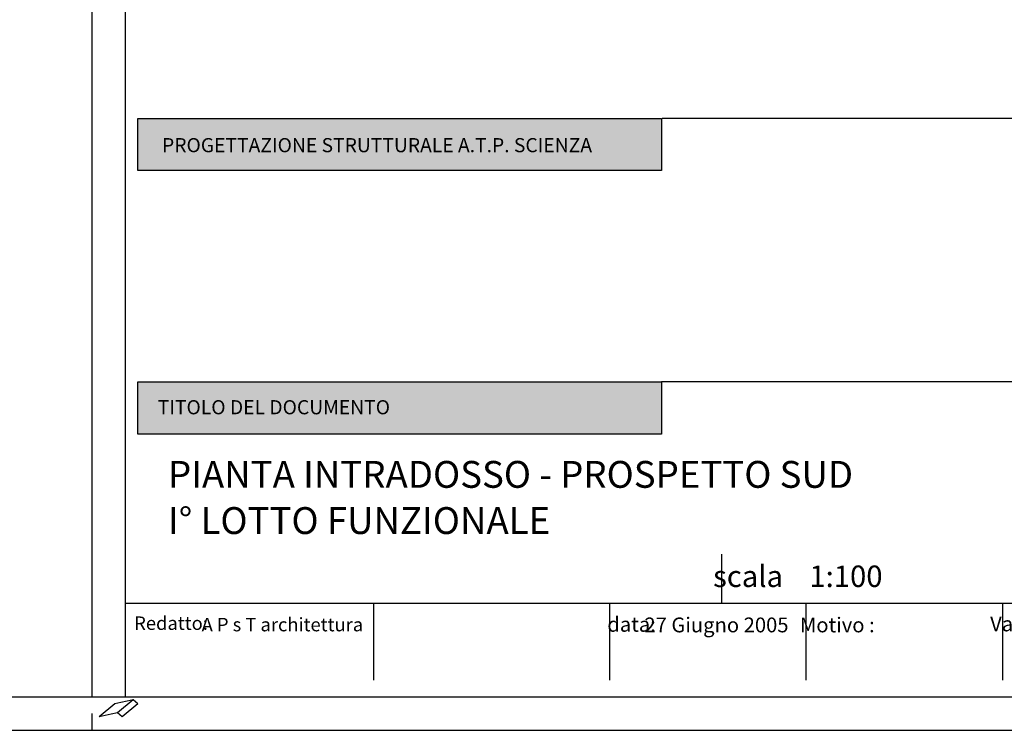
# Model space of a CAD drawing. Units: millimetres. Extents: x 2297 to 2495, y -265 to -60.
# Drawn here: x 2472 to 2486, y -145 to -134 of the extents above; entities that cross this region are included whole.
import ezdxf

# ---------------------------------------------------------------- set-up
doc = ezdxf.new("R2010")
doc.units = ezdxf.units.MM
for name, color, linetype in [('PROIEZIONI', 6, 'Continuous'), ('QUOTE', 3, 'Continuous'), ('SQ', 2, 'Continuous')]:
    doc.layers.add(name, color=color, linetype=linetype)
doc.styles.add('ROMANS', font='romans.shx')

msp = doc.modelspace()

# ---------------------------------------------------------------- hatches: boundary and pattern name
at = {"layer": 'QUOTE'}
for points in [[(2473.288, -135.874), (2481.062, -135.874), (2481.062, -136.648), (2473.288, -136.648)], [(2473.288, -139.786), (2481.062, -139.786), (2481.062, -140.561), (2473.288, -140.561)]]:
    msp.add_hatch(color=250, dxfattribs=at).paths.add_polyline_path(points)

# ---------------------------------------------------------------- linework, layer by layer
at = {"layer": 'PROIEZIONI', "color": 2}
msp.add_lwpolyline([(2473.102, -144.462), (2473.102, -115.61), (2493.102, -115.61), (2493.102, -144.41)], dxfattribs=at)
at = {"layer": 'QUOTE', "color": 1}
for p, q in [((2488.102, -135.874), (2481.07, -135.874)), ((2488.102, -139.786), (2481.062, -139.786)), ((2481.958, -143.076), (2481.958, -142.345)), ((2490.014, -143.076), (2473.102, -143.076)), ((2476.785, -143.076), (2476.785, -144.217)), ((2480.289, -143.076), (2480.289, -144.217)), ((2483.207, -143.076), (2483.207, -144.217)), ((2486.124, -143.076), (2486.124, -144.217))]:
    msp.add_line(p, q, dxfattribs=at)
at = {"layer": 'QUOTE', "color": 250}
for points in [[(2473.288, -135.874), (2481.062, -135.874), (2481.062, -136.648), (2473.288, -136.648)], [(2473.288, -139.786), (2481.062, -139.786), (2481.062, -140.561), (2473.288, -140.561)]]:
    msp.add_lwpolyline(points, close=True, dxfattribs=at)
at = {"layer": 'SQ', "color": 8}
msp.add_line((2472.602, -61.358), (2472.602, -144.462), dxfattribs=at)
at = {"layer": 'SQ', "color": 5}
for p, q in [((2472.946, -144.568), (2472.712, -144.762)), ((2473.037, -144.547), (2472.946, -144.568)), ((2473.218, -144.507), (2472.983, -144.701)), ((2473.127, -144.527), (2473.037, -144.547)), ((2473.288, -144.568), (2473.053, -144.762)), ((2473.218, -144.507), (2473.127, -144.527)), ((2473.288, -144.568), (2473.218, -144.507)), ((2472.893, -144.721), (2472.802, -144.742)), ((2472.983, -144.701), (2472.893, -144.721)), ((2473.053, -144.762), (2472.983, -144.701)), ((2472.802, -144.742), (2472.712, -144.762))]:
    msp.add_line(p, q, dxfattribs=at)
at = {"layer": 'SQ', "color": 7}
msp.add_line((2472.602, -144.71), (2472.602, -144.96), dxfattribs=at)
at = {"layer": 'SQ', "color": 8}
msp.add_lwpolyline([(2296.748, -144.96), (2493.602, -144.96), (2493.602, -60.86), (2296.748, -60.86)], close=True, dxfattribs=at)
at = {"layer": 'SQ', "color": 2}
msp.add_lwpolyline([(2300.535, -144.462), (2493.104, -144.462), (2493.104, -61.358), (2300.535, -61.358)], close=True, dxfattribs=at)

# ---------------------------------------------------------------- texts
at = {"layer": 'SQ', "color": 255, "char_height": 0.21, "width": 9.45, "attachment_point": 1, "style": 'ROMANS'}
for s, insert in [('{\\fArial Narrow|b0|i1|c0|p34; PROGETTAZIONE STRUTTURALE \\fArial Narrow|b0|i1|c0|p34;A.T.P. SCIENZA\\fArial Narrow|b0|i1|c0|p34;}', (2473.582, -136.165)), ('{\\fArial Narrow|b0|i1|c0|p34;TITOLO DEL DOCUMENTO}', (2473.582, -140.057))]:
    msp.add_mtext(s, dxfattribs=dict(at, insert=insert))
at = {"layer": 'SQ', "style": 'ROMANS'}
for s, insert, char_height, width, attachment_point in [('{\\fArial Narrow|b0|i0|c0|p34;PIANTA INTRADOSSO - PROSPETTO SUD}', (2473.735, -140.96), 0.39866, 13.4547, 1), ('{\\fArial Narrow|b0|i0|c0|p34;I° LOTTO FUNZIONALE   }', (2473.735, -141.646), 0.39866, 13.4547, 1), ('{\\fArial Narrow|b0|i0|c0|p34;scala    1:100}', (2484.344, -142.513), 0.31893, 10.76376, 3), ('{\\fArial Narrow|b0|i1|c0|p34;Redatto:\\fArial Narrow|b0|i0|c0|p34; }', (2473.233, -143.269), 0.2, 11.88, 1), ('{\\fArial Narrow|b0|i0|c0|p34;data:}', (2480.978, -143.276), 0.22, 11.88, 3), ('{\\fArial Narrow|b0|i0|c0|p34;Validazione :}', (2487.713, -143.27), 0.22, 11.88, 3), ('{\\fArial Narrow|b0|i0|c0|p34;27 Giugno 2005}', (2482.948, -143.285), 0.22, 11.88, 3), ('{\\fArial Narrow|b0|i0|c0|p34;Motivo :}', (2484.227, -143.285), 0.22, 11.88, 3)]:
    msp.add_mtext(s, dxfattribs=dict(at, insert=insert, char_height=char_height, width=width, attachment_point=attachment_point))
at = {"layer": 'SQ', "color": 1, "insert": (2474.234, -143.29), "char_height": 0.2, "width": 11.88, "attachment_point": 1, "style": 'ROMANS'}
msp.add_mtext('{\\fArial Narrow|b0|i1|c0|p34;A P s T architettura}', dxfattribs=at)

doc.saveas('drawing.dxf')
